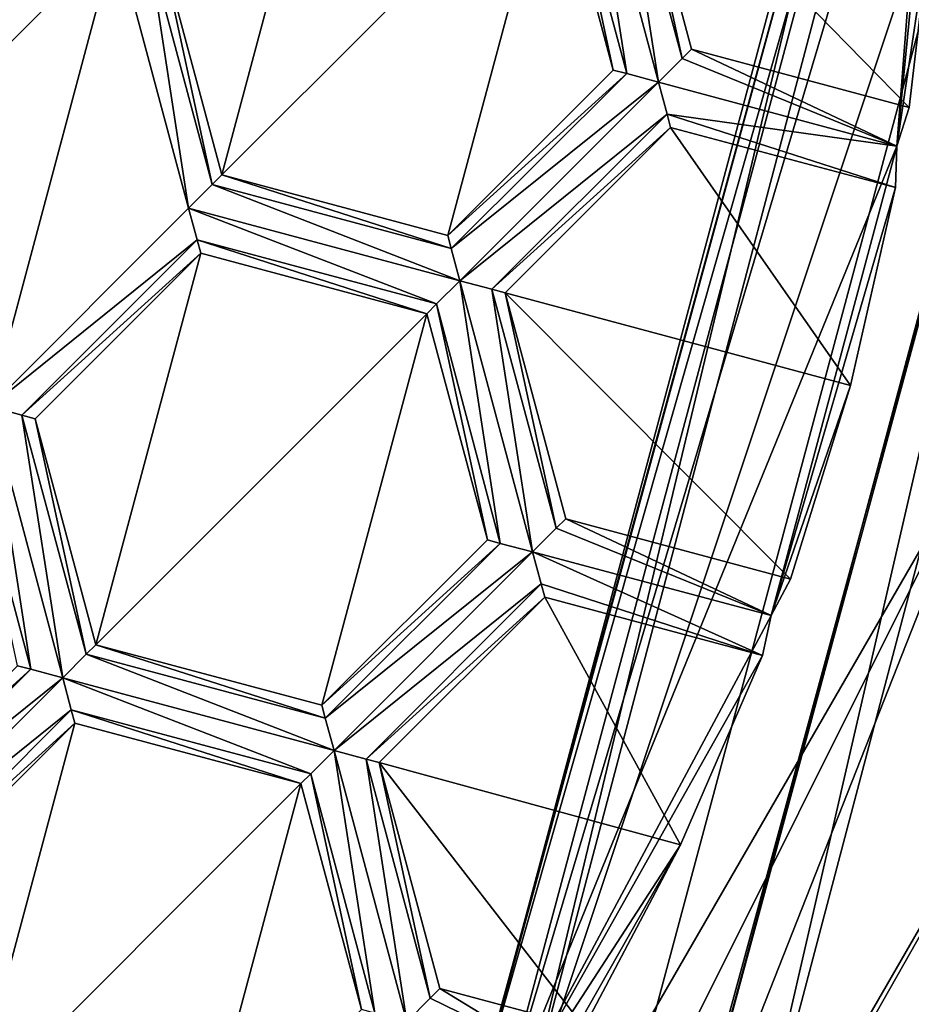
# Model space of a CAD drawing. Units: millimetres. Extents: x -24 to 24, y -221 to 10.
# Drawn here: x 5 to 8, y -174 to -171 of the extents above; entities that cross this region are included whole.
import ezdxf

# ---------------------------------------------------------------- set-up
doc = ezdxf.new("R2010")
doc.units = ezdxf.units.MM
doc.header["$LTSCALE"] = 21.359881
for name, color, linetype in [('1018', 7, 'CONTINUOUS'), ('1092', 7, 'CONTINUOUS'), ('1094', 7, 'CONTINUOUS'), ('1108', 7, 'CONTINUOUS'), ('1113', 7, 'CONTINUOUS'), ('1119', 7, 'CONTINUOUS'), ('1131', 7, 'CONTINUOUS'), ('1134', 7, 'CONTINUOUS'), ('1185', 7, 'CONTINUOUS'), ('1186', 7, 'CONTINUOUS'), ('1224', 7, 'CONTINUOUS'), ('123', 7, 'CONTINUOUS'), ('1278', 7, 'CONTINUOUS'), ('1298', 7, 'CONTINUOUS'), ('1302', 7, 'CONTINUOUS'), ('1338', 7, 'CONTINUOUS'), ('1355', 7, 'CONTINUOUS'), ('14', 7, 'CONTINUOUS'), ('140', 7, 'CONTINUOUS'), ('180', 7, 'CONTINUOUS'), ('186', 7, 'CONTINUOUS'), ('230', 7, 'CONTINUOUS'), ('235', 7, 'CONTINUOUS'), ('248', 7, 'CONTINUOUS'), ('275', 7, 'CONTINUOUS'), ('339', 7, 'CONTINUOUS'), ('346', 7, 'CONTINUOUS'), ('356', 7, 'CONTINUOUS'), ('380', 7, 'CONTINUOUS'), ('395', 7, 'CONTINUOUS'), ('402', 7, 'CONTINUOUS'), ('406', 7, 'CONTINUOUS'), ('412', 7, 'CONTINUOUS'), ('530', 7, 'CONTINUOUS'), ('535', 7, 'CONTINUOUS'), ('536', 7, 'CONTINUOUS'), ('539', 7, 'CONTINUOUS'), ('569', 7, 'CONTINUOUS'), ('58', 7, 'CONTINUOUS'), ('621', 7, 'CONTINUOUS'), ('624', 7, 'CONTINUOUS'), ('628', 7, 'CONTINUOUS'), ('704', 7, 'CONTINUOUS'), ('722', 7, 'CONTINUOUS'), ('725', 7, 'CONTINUOUS'), ('726', 7, 'CONTINUOUS'), ('731', 7, 'CONTINUOUS'), ('745', 7, 'CONTINUOUS'), ('761', 7, 'CONTINUOUS'), ('775', 7, 'CONTINUOUS'), ('776', 7, 'CONTINUOUS'), ('784', 7, 'CONTINUOUS'), ('785', 7, 'CONTINUOUS'), ('820', 7, 'CONTINUOUS'), ('832', 7, 'CONTINUOUS'), ('898', 7, 'CONTINUOUS'), ('900', 7, 'CONTINUOUS'), ('973', 7, 'CONTINUOUS'), ('987', 7, 'CONTINUOUS'), ('994', 7, 'CONTINUOUS')]:
    doc.layers.add(name, color=color, linetype=linetype)

msp = doc.modelspace()

# ---------------------------------------------------------------- linework, layer by layer
at = {"layer": '1018', "color": 254, "linetype": 'Continuous', "true_color": 0xe6e8e8}
for points in [[(7.8964, -172.2158, -27.525), (8.0351, -171.6059, -27.525), (7.8964, -172.2158, -29.066), (7.8964, -172.2158, -27.525)], [(8.0351, -171.6059, -27.525), (8.0351, -171.6059, -29.075), (7.8964, -172.2158, -29.066), (8.0351, -171.6059, -27.525)], [(7.7116, -172.8134, -29.075), (7.7116, -172.8134, -27.525), (7.8964, -172.2158, -27.525), (7.7116, -172.8134, -29.075)], [(7.7116, -172.8134, -29.075), (7.8964, -172.2158, -27.525), (7.8964, -172.2158, -29.066), (7.7116, -172.8134, -29.075)]]:
    msp.add_3dface(points, dxfattribs=at)
at = {"layer": '1092', "color": 254, "linetype": 'Continuous', "true_color": 0xe6e8e8}
for points in [[(6.7769, -172.6923, -29.075), (6.2665, -173.2026, -29.075), (6.2665, -173.2026, -27.525), (6.7769, -172.6923, -29.075)], [(6.7769, -172.6923, -29.075), (6.2665, -173.2026, -27.525), (6.7769, -172.6923, -27.525), (6.7769, -172.6923, -29.075)]]:
    msp.add_3dface(points, dxfattribs=at)
at = {"layer": '1094', "color": 254, "linetype": 'Continuous', "true_color": 0xe6e8e8}
for points in [[(6.5901, -171.9952, -29.075), (6.7769, -172.6923, -29.075), (6.7769, -172.6923, -27.525), (6.5901, -171.9952, -29.075)], [(6.5901, -171.9952, -27.525), (6.5901, -171.9952, -29.075), (6.7769, -172.6923, -27.525), (6.5901, -171.9952, -27.525)]]:
    msp.add_3dface(points, dxfattribs=at)
at = {"layer": '1108', "color": 254, "linetype": 'Continuous', "true_color": 0xe6e8e8}
for points in [[(7.0183, -172.6276, -27.525), (7.0183, -172.6276, -29.075), (6.8315, -171.9305, -27.525), (7.0183, -172.6276, -27.525)], [(6.8315, -171.9305, -27.525), (7.0183, -172.6276, -29.075), (6.8315, -171.9305, -29.075), (6.8315, -171.9305, -27.525)]]:
    msp.add_3dface(points, dxfattribs=at)
at = {"layer": '1113', "color": 254, "linetype": 'Continuous', "true_color": 0xe6e8e8}
for points in [[(8.0351, -171.6059, -27.525), (7.3419, -171.4202, -27.525), (7.3419, -171.4202, -29.075), (8.0351, -171.6059, -27.525)], [(8.0351, -171.6059, -27.525), (7.3419, -171.4202, -29.075), (8.0351, -171.6059, -29.075), (8.0351, -171.6059, -27.525)]]:
    msp.add_3dface(points, dxfattribs=at)
at = {"layer": '1119', "color": 254, "linetype": 'Continuous', "true_color": 0xe6e8e8}
for points in [[(8.738, -169.6421, -29.18), (8.74, -169.6832, -29.8), (7.3384, -174.8656, -29.18), (8.738, -169.6421, -29.18)], [(8.74, -169.6832, -29.8), (7.3222, -174.8903, -29.8), (7.3384, -174.8656, -29.18), (8.74, -169.6832, -29.8)]]:
    msp.add_3dface(points, dxfattribs=at)
at = {"layer": '1131', "color": 254, "linetype": 'Continuous', "true_color": 0xe6e8e8}
for points in [[(5.5694, -173.0158, -27.525), (5.3827, -172.3187, -27.525), (5.893, -171.8084, -27.525), (5.5694, -173.0158, -27.525)], [(5.5694, -173.0158, -27.525), (5.893, -171.8084, -27.525), (6.5901, -171.9952, -27.525), (5.5694, -173.0158, -27.525)], [(6.2665, -173.2026, -27.525), (5.5694, -173.0158, -27.525), (6.5901, -171.9952, -27.525), (6.2665, -173.2026, -27.525)], [(6.2665, -173.2026, -27.525), (6.5901, -171.9952, -27.525), (6.7769, -172.6923, -27.525), (6.2665, -173.2026, -27.525)]]:
    msp.add_3dface(points, dxfattribs=at)
at = {"layer": '1134', "color": 254, "linetype": 'Continuous', "true_color": 0xe6e8e8}
for points in [[(5.9577, -171.5669, -29.075), (6.6653, -171.7937, -29.1624), (5.9283, -171.596, -29.1624), (5.9577, -171.5669, -29.075)], [(5.9577, -171.5669, -29.075), (6.6548, -171.7537, -29.075), (6.6653, -171.7937, -29.1624), (5.9577, -171.5669, -29.075)], [(6.6921, -171.8932, -29.2), (5.8556, -171.669, -29.2), (5.9283, -171.596, -29.1624), (6.6921, -171.8932, -29.2)], [(6.6653, -171.7937, -29.1624), (6.6921, -171.8932, -29.2), (5.9283, -171.596, -29.1624), (6.6653, -171.7937, -29.1624)], [(6.6921, -171.8932, -29.2), (6.6202, -171.9649, -29.1637), (5.8556, -171.669, -29.2), (6.6921, -171.8932, -29.2)], [(6.6202, -171.9649, -29.1637), (5.8818, -171.7672, -29.1637), (5.8556, -171.669, -29.2), (6.6202, -171.9649, -29.1637)], [(6.5901, -171.9952, -29.075), (5.893, -171.8084, -29.075), (5.8818, -171.7672, -29.1637), (6.5901, -171.9952, -29.075)], [(6.6202, -171.9649, -29.1637), (6.5901, -171.9952, -29.075), (5.8818, -171.7672, -29.1637), (6.6202, -171.9649, -29.1637)]]:
    msp.add_3dface(points, dxfattribs=at)
at = {"layer": '1185', "color": 254, "linetype": 'Continuous', "true_color": 0xe6e8e8}
for points in [[(8.014, -169.68, -29.4598), (6.7303, -174.4707, -29.4598), (8.0969, -169.6757, -29.316), (8.014, -169.68, -29.4598)], [(6.7303, -174.4707, -29.4598), (6.8, -174.5159, -29.316), (8.0969, -169.6757, -29.316), (6.7303, -174.4707, -29.4598)]]:
    msp.add_3dface(points, dxfattribs=at)
at = {"layer": '1186', "color": 254, "linetype": 'Continuous', "true_color": 0xe6e8e8}
for points in [[(5.5694, -173.0158, -29.075), (5.3827, -172.3187, -29.075), (5.3827, -172.3187, -27.525), (5.5694, -173.0158, -29.075)], [(5.5694, -173.0158, -27.525), (5.5694, -173.0158, -29.075), (5.3827, -172.3187, -27.525), (5.5694, -173.0158, -27.525)]]:
    msp.add_3dface(points, dxfattribs=at)
at = {"layer": '1224', "color": 254, "linetype": 'Continuous', "true_color": 0xe6e8e8}
for points in [[(5.5047, -173.2573, -27.525), (5.1812, -174.4647, -27.525), (4.9944, -173.7676, -27.525), (5.5047, -173.2573, -27.525)], [(5.5047, -173.2573, -27.525), (6.2018, -173.4441, -27.525), (5.1812, -174.4647, -27.525), (5.5047, -173.2573, -27.525)], [(6.2018, -173.4441, -27.525), (5.8783, -174.6515, -27.525), (5.1812, -174.4647, -27.525), (6.2018, -173.4441, -27.525)], [(6.3886, -174.1412, -27.525), (5.8783, -174.6515, -27.525), (6.2018, -173.4441, -27.525), (6.3886, -174.1412, -27.525)]]:
    msp.add_3dface(points, dxfattribs=at)
at = {"layer": '123', "color": 254, "linetype": 'Continuous', "true_color": 0xe6e8e8}
for points in [[(5.5694, -173.0158, -29.075), (6.277, -173.2425, -29.1624), (5.5401, -173.0449, -29.1624), (5.5694, -173.0158, -29.075)], [(6.2665, -173.2026, -29.075), (6.277, -173.2425, -29.1624), (5.5694, -173.0158, -29.075), (6.2665, -173.2026, -29.075)], [(5.5401, -173.0449, -29.1624), (6.3039, -173.342, -29.2), (5.4674, -173.1179, -29.2), (5.5401, -173.0449, -29.1624)], [(6.277, -173.2425, -29.1624), (6.3039, -173.342, -29.2), (5.5401, -173.0449, -29.1624), (6.277, -173.2425, -29.1624)], [(5.4674, -173.1179, -29.2), (6.3039, -173.342, -29.2), (6.2319, -173.4138, -29.1637), (5.4674, -173.1179, -29.2)], [(5.4936, -173.2161, -29.1637), (5.4674, -173.1179, -29.2), (6.2319, -173.4138, -29.1637), (5.4936, -173.2161, -29.1637)], [(5.5047, -173.2573, -29.075), (5.4936, -173.2161, -29.1637), (6.2018, -173.4441, -29.075), (5.5047, -173.2573, -29.075)], [(6.2018, -173.4441, -29.075), (5.4936, -173.2161, -29.1637), (6.2319, -173.4138, -29.1637), (6.2018, -173.4441, -29.075)]]:
    msp.add_3dface(points, dxfattribs=at)
at = {"layer": '1278', "color": 254, "linetype": 'Continuous', "true_color": 0xe6e8e8}
for points in [[(7.1371, -174.7349, -29.18), (8.4983, -169.6546, -29.18), (8.3359, -172.3336, -29.06), (7.1371, -174.7349, -29.18)], [(8.738, -169.6421, -29.18), (7.3384, -174.8656, -29.18), (8.3359, -172.3336, -29.06), (8.738, -169.6421, -29.18)], [(8.3359, -172.3336, -29.06), (7.3384, -174.8656, -29.18), (6.1023, -176.2023, -29.06), (8.3359, -172.3336, -29.06)], [(7.1371, -174.7349, -29.18), (8.3359, -172.3336, -29.06), (6.1023, -176.2023, -29.06), (7.1371, -174.7349, -29.18)]]:
    msp.add_3dface(points, dxfattribs=at)
at = {"layer": '1298', "color": 254, "linetype": 'Continuous', "true_color": 0xe6e8e8}
for points in [[(8.0775, -171.3585, -29.075), (7.4066, -171.1787, -29.075), (7.4066, -171.1787, -27.525), (8.0775, -171.3585, -29.075)], [(8.0775, -171.3585, -29.075), (7.4066, -171.1787, -27.525), (8.0775, -171.3585, -27.525), (8.0775, -171.3585, -29.075)]]:
    msp.add_3dface(points, dxfattribs=at)
at = {"layer": '1302', "color": 254, "linetype": 'Continuous', "true_color": 0xe6e8e8}
for points in [[(7.7116, -172.8134, -29.075), (7.0183, -172.6276, -29.075), (7.0183, -172.6276, -27.525), (7.7116, -172.8134, -29.075)], [(7.7116, -172.8134, -29.075), (7.0183, -172.6276, -27.525), (7.7116, -172.8134, -27.525), (7.7116, -172.8134, -29.075)]]:
    msp.add_3dface(points, dxfattribs=at)
at = {"layer": '1338', "color": 254, "linetype": 'Continuous', "true_color": 0xe6e8e8}
for points in [[(7.075, -174.1957, -29.075), (6.6301, -174.0765, -29.075), (6.6301, -174.0765, -27.525), (7.075, -174.1957, -29.075)], [(7.075, -174.1957, -29.075), (6.6301, -174.0765, -27.525), (7.075, -174.1957, -27.525), (7.075, -174.1957, -29.075)]]:
    msp.add_3dface(points, dxfattribs=at)
at = {"layer": '1355', "color": 254, "linetype": 'Continuous', "true_color": 0xe6e8e8}
for points in [[(6.6301, -174.0765, -29.075), (6.4433, -173.3794, -29.075), (6.4433, -173.3794, -27.525), (6.6301, -174.0765, -29.075)], [(6.6301, -174.0765, -29.075), (6.4433, -173.3794, -27.525), (6.6301, -174.0765, -27.525), (6.6301, -174.0765, -29.075)]]:
    msp.add_3dface(points, dxfattribs=at)
at = {"layer": '14', "color": 254, "linetype": 'Continuous', "true_color": 0xe6e6e6}
for points in [[(0, -193.8, 24.5), (10.6302, -193.8, 22.0737), (0, -0.1, 24.5), (0, -193.8, 24.5)], [(0, -0.1, 24.5), (10.6302, -193.8, 22.0737), (10.6302, -0.1, 22.0737), (0, -0.1, 24.5)]]:
    msp.add_3dface(points, dxfattribs=at)
at = {"layer": '140', "color": 254, "linetype": 'Continuous', "true_color": 0xe6e8e8}
for points in [[(7.0084, -170.5161, -29.1637), (7.0804, -170.4443, -29.2), (7.2063, -171.2543, -29.1637), (7.0084, -170.5161, -29.1637)], [(7.1785, -170.4707, -29.1637), (7.3045, -171.2808, -29.2), (7.0804, -170.4443, -29.2), (7.1785, -170.4707, -29.1637)], [(7.0804, -170.4443, -29.2), (7.3045, -171.2808, -29.2), (7.2063, -171.2543, -29.1637), (7.0804, -170.4443, -29.2)], [(7.3772, -171.2078, -29.1624), (7.3045, -171.2808, -29.2), (7.1785, -170.4707, -29.1637), (7.3772, -171.2078, -29.1624)], [(7.2198, -170.4816, -29.075), (7.3772, -171.2078, -29.1624), (7.1785, -170.4707, -29.1637), (7.2198, -170.4816, -29.075)], [(7.4066, -171.1787, -29.075), (7.3772, -171.2078, -29.1624), (7.2198, -170.4816, -29.075), (7.4066, -171.1787, -29.075)], [(6.9783, -170.5463, -29.075), (7.0084, -170.5161, -29.1637), (7.1651, -171.2434, -29.075), (6.9783, -170.5463, -29.075)], [(7.1651, -171.2434, -29.075), (7.0084, -170.5161, -29.1637), (7.2063, -171.2543, -29.1637), (7.1651, -171.2434, -29.075)]]:
    msp.add_3dface(points, dxfattribs=at)
at = {"layer": '180', "color": 254, "linetype": 'Continuous', "true_color": 0xe6e8e8}
for points in [[(8.1622, -169.6446, -29.65), (6.8769, -174.5201, -29.65), (8.0174, -169.7534, -29.65), (8.1622, -169.6446, -29.65)], [(8.0174, -169.7534, -29.65), (6.8769, -174.5201, -29.65), (6.7235, -174.4811, -29.65), (8.0174, -169.7534, -29.65)]]:
    msp.add_3dface(points, dxfattribs=at)
at = {"layer": '186', "color": 254, "linetype": 'Continuous', "true_color": 0xe6e8e8}
for points in [[(7.0183, -172.6276, -29.075), (7.6515, -172.9261, -29.2), (6.989, -172.6566, -29.1624), (7.0183, -172.6276, -29.075)], [(7.7116, -172.8134, -29.075), (7.6515, -172.9261, -29.2), (7.0183, -172.6276, -29.075), (7.7116, -172.8134, -29.075)], [(6.989, -172.6566, -29.1624), (7.6515, -172.9261, -29.2), (6.9163, -172.7297, -29.2), (6.989, -172.6566, -29.1624)], [(7.6515, -172.9261, -29.2), (7.6246, -173.0489, -29.075), (6.9163, -172.7297, -29.2), (7.6515, -172.9261, -29.2)], [(6.9163, -172.7297, -29.2), (7.6246, -173.0489, -29.075), (6.9425, -172.8279, -29.1637), (6.9163, -172.7297, -29.2)], [(7.6246, -173.0489, -29.075), (6.9536, -172.8691, -29.075), (6.9425, -172.8279, -29.1637), (7.6246, -173.0489, -29.075)]]:
    msp.add_3dface(points, dxfattribs=at)
at = {"layer": '230', "color": 254, "linetype": 'Continuous', "true_color": 0xe6e8e8}
for points in [[(8.936, -169.6014, -29.8), (8.9182, -172.4896, -29.6828), (7.5289, -174.9391, -29.8), (8.936, -169.6014, -29.8)], [(9.3372, -169.6107, -29.4), (7.8416, -175.1924, -29.4), (8.9182, -172.4896, -29.6828), (9.3372, -169.6107, -29.4)], [(8.9182, -172.4896, -29.6828), (7.8416, -175.1924, -29.4), (6.5286, -176.6286, -29.6828), (8.9182, -172.4896, -29.6828)], [(8.9182, -172.4896, -29.6828), (6.5286, -176.6286, -29.6828), (7.5289, -174.9391, -29.8), (8.9182, -172.4896, -29.6828)]]:
    msp.add_3dface(points, dxfattribs=at)
at = {"layer": '235', "color": 254, "linetype": 'Continuous', "true_color": 0xe6e8e8}
for points in [[(7.3419, -171.4202, -27.525), (7.8964, -172.2158, -27.525), (6.8315, -171.9305, -27.525), (7.3419, -171.4202, -27.525)], [(8.0351, -171.6059, -27.525), (7.8964, -172.2158, -27.525), (7.3419, -171.4202, -27.525), (8.0351, -171.6059, -27.525)], [(7.7116, -172.8134, -27.525), (7.0183, -172.6276, -27.525), (6.8315, -171.9305, -27.525), (7.7116, -172.8134, -27.525)], [(7.8964, -172.2158, -27.525), (7.7116, -172.8134, -27.525), (6.8315, -171.9305, -27.525), (7.8964, -172.2158, -27.525)]]:
    msp.add_3dface(points, dxfattribs=at)
at = {"layer": '248', "color": 254, "linetype": 'Continuous', "true_color": 0xe6e8e8}
for points in [[(5.2432, -172.2814, -29.2), (5.3692, -173.0915, -29.1637), (5.1713, -172.3532, -29.1637), (5.2432, -172.2814, -29.2)], [(5.4674, -173.1179, -29.2), (5.3692, -173.0915, -29.1637), (5.2432, -172.2814, -29.2), (5.4674, -173.1179, -29.2)], [(5.3414, -172.3078, -29.1637), (5.4674, -173.1179, -29.2), (5.2432, -172.2814, -29.2), (5.3414, -172.3078, -29.1637)], [(5.5401, -173.0449, -29.1624), (5.4674, -173.1179, -29.2), (5.3414, -172.3078, -29.1637), (5.5401, -173.0449, -29.1624)], [(5.3827, -172.3187, -29.075), (5.5401, -173.0449, -29.1624), (5.3414, -172.3078, -29.1637), (5.3827, -172.3187, -29.075)], [(5.5694, -173.0158, -29.075), (5.5401, -173.0449, -29.1624), (5.3827, -172.3187, -29.075), (5.5694, -173.0158, -29.075)], [(5.3692, -173.0915, -29.1637), (5.328, -173.0805, -29.075), (5.1713, -172.3532, -29.1637), (5.3692, -173.0915, -29.1637)]]:
    msp.add_3dface(points, dxfattribs=at)
at = {"layer": '275', "color": 254, "linetype": 'Continuous', "true_color": 0xe6e8e8}
for points in [[(6.8167, -172.7032, -29.1624), (6.2665, -173.2026, -29.075), (6.7769, -172.6923, -29.075), (6.8167, -172.7032, -29.1624)], [(6.277, -173.2425, -29.1624), (6.2665, -173.2026, -29.075), (6.8167, -172.7032, -29.1624), (6.277, -173.2425, -29.1624)], [(6.9163, -172.7297, -29.2), (6.277, -173.2425, -29.1624), (6.8167, -172.7032, -29.1624), (6.9163, -172.7297, -29.2)], [(6.3039, -173.342, -29.2), (6.277, -173.2425, -29.1624), (6.9163, -172.7297, -29.2), (6.3039, -173.342, -29.2)], [(6.3039, -173.342, -29.2), (6.9163, -172.7297, -29.2), (6.9425, -172.8279, -29.1637), (6.3039, -173.342, -29.2)], [(6.3039, -173.342, -29.2), (6.9425, -172.8279, -29.1637), (6.4035, -173.3685, -29.1624), (6.3039, -173.342, -29.2)], [(6.9425, -172.8279, -29.1637), (6.9536, -172.8691, -29.075), (6.4035, -173.3685, -29.1624), (6.9425, -172.8279, -29.1637)], [(6.4035, -173.3685, -29.1624), (6.9536, -172.8691, -29.075), (6.4433, -173.3794, -29.075), (6.4035, -173.3685, -29.1624)]]:
    msp.add_3dface(points, dxfattribs=at)
at = {"layer": '339', "color": 254, "linetype": 'Continuous', "true_color": 0xe6e8e8}
for points in [[(6.2665, -173.2026, -29.075), (5.5694, -173.0158, -29.075), (5.5694, -173.0158, -27.525), (6.2665, -173.2026, -29.075)], [(6.2665, -173.2026, -27.525), (6.2665, -173.2026, -29.075), (5.5694, -173.0158, -27.525), (6.2665, -173.2026, -27.525)]]:
    msp.add_3dface(points, dxfattribs=at)
at = {"layer": '346', "color": 254, "linetype": 'Continuous', "true_color": 0xe6e8e8}
for points in [[(6.2018, -173.4441, -29.075), (6.3886, -174.1412, -29.075), (6.3886, -174.1412, -27.525), (6.2018, -173.4441, -29.075)], [(6.2018, -173.4441, -29.075), (6.3886, -174.1412, -27.525), (6.2018, -173.4441, -27.525), (6.2018, -173.4441, -29.075)]]:
    msp.add_3dface(points, dxfattribs=at)
at = {"layer": '356', "color": 254, "linetype": 'Continuous', "true_color": 0xe6e8e8}
for points in [[(5.3827, -172.3187, -27.525), (5.3827, -172.3187, -29.075), (5.893, -171.8084, -27.525), (5.3827, -172.3187, -27.525)], [(5.893, -171.8084, -27.525), (5.3827, -172.3187, -29.075), (5.893, -171.8084, -29.075), (5.893, -171.8084, -27.525)]]:
    msp.add_3dface(points, dxfattribs=at)
at = {"layer": '380', "color": 254, "linetype": 'Continuous', "true_color": 0xe6e8e8}
for points in [[(6.2319, -173.4138, -29.1637), (6.3039, -173.342, -29.2), (6.4299, -174.1521, -29.1637), (6.2319, -173.4138, -29.1637)], [(6.3039, -173.342, -29.2), (6.528, -174.1786, -29.2), (6.4299, -174.1521, -29.1637), (6.3039, -173.342, -29.2)], [(6.528, -174.1786, -29.2), (6.3039, -173.342, -29.2), (6.4035, -173.3685, -29.1624), (6.528, -174.1786, -29.2)], [(6.528, -174.1786, -29.2), (6.4035, -173.3685, -29.1624), (6.6008, -174.1055, -29.1624), (6.528, -174.1786, -29.2)], [(6.4035, -173.3685, -29.1624), (6.4433, -173.3794, -29.075), (6.6008, -174.1055, -29.1624), (6.4035, -173.3685, -29.1624)], [(6.6008, -174.1055, -29.1624), (6.4433, -173.3794, -29.075), (6.6301, -174.0765, -29.075), (6.6008, -174.1055, -29.1624)], [(6.2018, -173.4441, -29.075), (6.2319, -173.4138, -29.1637), (6.3886, -174.1412, -29.075), (6.2018, -173.4441, -29.075)], [(6.3886, -174.1412, -29.075), (6.2319, -173.4138, -29.1637), (6.4299, -174.1521, -29.1637), (6.3886, -174.1412, -29.075)]]:
    msp.add_3dface(points, dxfattribs=at)
at = {"layer": '395', "color": 254, "linetype": 'Continuous', "true_color": 0xe6e8e8}
for points in [[(5.893, -171.8084, -27.525), (5.893, -171.8084, -29.075), (6.5901, -171.9952, -27.525), (5.893, -171.8084, -27.525)], [(6.5901, -171.9952, -27.525), (5.893, -171.8084, -29.075), (6.5901, -171.9952, -29.075), (6.5901, -171.9952, -27.525)]]:
    msp.add_3dface(points, dxfattribs=at)
at = {"layer": '402', "color": 254, "linetype": 'Continuous', "true_color": 0xe6e8e8}
for points in [[(6.4433, -173.3794, -29.075), (6.9536, -172.8691, -29.075), (6.9536, -172.8691, -27.525), (6.4433, -173.3794, -29.075)], [(6.4433, -173.3794, -27.525), (6.4433, -173.3794, -29.075), (6.9536, -172.8691, -27.525), (6.4433, -173.3794, -27.525)]]:
    msp.add_3dface(points, dxfattribs=at)
at = {"layer": '406', "color": 254, "linetype": 'Continuous', "true_color": 0xe6e8e8}
for points in [[(6.6008, -174.1055, -29.1624), (6.6301, -174.0765, -29.075), (6.9937, -174.2985, -29.1999), (6.6008, -174.1055, -29.1624)], [(6.6301, -174.0765, -29.075), (7.075, -174.1957, -29.075), (6.9937, -174.2985, -29.1999), (6.6301, -174.0765, -29.075)], [(6.528, -174.1786, -29.2), (6.6008, -174.1055, -29.1624), (6.9937, -174.2985, -29.1999), (6.528, -174.1786, -29.2)]]:
    msp.add_3dface(points, dxfattribs=at)
at = {"layer": '412', "color": 254, "linetype": 'Continuous', "true_color": 0xe6e8e8}
for points in [[(6.9783, -170.5463, -29.075), (7.1651, -171.2434, -29.075), (7.1651, -171.2434, -27.525), (6.9783, -170.5463, -29.075)], [(6.9783, -170.5463, -27.525), (6.9783, -170.5463, -29.075), (7.1651, -171.2434, -27.525), (6.9783, -170.5463, -27.525)]]:
    msp.add_3dface(points, dxfattribs=at)
at = {"layer": '530', "color": 254, "linetype": 'Continuous', "true_color": 0xe6e8e8}
for points in [[(5.5047, -173.2573, -29.075), (6.2018, -173.4441, -29.075), (6.2018, -173.4441, -27.525), (5.5047, -173.2573, -29.075)], [(5.5047, -173.2573, -29.075), (6.2018, -173.4441, -27.525), (5.5047, -173.2573, -27.525), (5.5047, -173.2573, -29.075)]]:
    msp.add_3dface(points, dxfattribs=at)
at = {"layer": '535', "color": 254, "linetype": 'Continuous', "true_color": 0xe6e8e8}
for points in [[(6.6921, -171.8932, -29.2), (6.8167, -172.7032, -29.1624), (6.6202, -171.9649, -29.1637), (6.6921, -171.8932, -29.2)], [(6.9163, -172.7297, -29.2), (6.8167, -172.7032, -29.1624), (6.6921, -171.8932, -29.2), (6.9163, -172.7297, -29.2)], [(6.7903, -171.9196, -29.1637), (6.9163, -172.7297, -29.2), (6.6921, -171.8932, -29.2), (6.7903, -171.9196, -29.1637)], [(6.989, -172.6566, -29.1624), (6.9163, -172.7297, -29.2), (6.7903, -171.9196, -29.1637), (6.989, -172.6566, -29.1624)], [(6.8315, -171.9305, -29.075), (6.989, -172.6566, -29.1624), (6.7903, -171.9196, -29.1637), (6.8315, -171.9305, -29.075)], [(7.0183, -172.6276, -29.075), (6.989, -172.6566, -29.1624), (6.8315, -171.9305, -29.075), (7.0183, -172.6276, -29.075)], [(6.7769, -172.6923, -29.075), (6.5901, -171.9952, -29.075), (6.6202, -171.9649, -29.1637), (6.7769, -172.6923, -29.075)], [(6.8167, -172.7032, -29.1624), (6.7769, -172.6923, -29.075), (6.6202, -171.9649, -29.1637), (6.8167, -172.7032, -29.1624)]]:
    msp.add_3dface(points, dxfattribs=at)
at = {"layer": '536', "color": 254, "linetype": 'Continuous', "true_color": 0xe6e8e8}
for points in [[(8.936, -169.6014, -29.8), (7.5289, -174.9391, -29.8), (8.74, -169.6832, -29.8), (8.936, -169.6014, -29.8)], [(8.74, -169.6832, -29.8), (7.5289, -174.9391, -29.8), (7.3222, -174.8903, -29.8), (8.74, -169.6832, -29.8)]]:
    msp.add_3dface(points, dxfattribs=at)
at = {"layer": '539', "color": 254, "linetype": 'Continuous', "true_color": 0xe6e8e8}
for points in [[(6.8769, -174.5201, -29.65), (8.1622, -169.6446, -29.65), (8.4983, -169.6546, -29.18), (6.8769, -174.5201, -29.65)], [(7.1371, -174.7349, -29.18), (6.8769, -174.5201, -29.65), (8.4983, -169.6546, -29.18), (7.1371, -174.7349, -29.18)]]:
    msp.add_3dface(points, dxfattribs=at)
at = {"layer": '569', "color": 254, "linetype": 'Continuous', "true_color": 0xe6e8e8}
for points in [[(4.8177, -173.5908, -29.075), (5.328, -173.0805, -29.075), (5.3692, -173.0915, -29.1637), (4.8177, -173.5908, -29.075)], [(4.8177, -173.5908, -29.075), (5.3692, -173.0915, -29.1637), (4.8281, -173.6308, -29.1624), (4.8177, -173.5908, -29.075)], [(5.3692, -173.0915, -29.1637), (5.4674, -173.1179, -29.2), (4.8281, -173.6308, -29.1624), (5.3692, -173.0915, -29.1637)], [(5.4674, -173.1179, -29.2), (4.855, -173.7303, -29.2), (4.8281, -173.6308, -29.1624), (5.4674, -173.1179, -29.2)], [(5.4674, -173.1179, -29.2), (5.4936, -173.2161, -29.1637), (4.855, -173.7303, -29.2), (5.4674, -173.1179, -29.2)], [(4.855, -173.7303, -29.2), (5.4936, -173.2161, -29.1637), (4.9546, -173.7567, -29.1624), (4.855, -173.7303, -29.2)], [(5.4936, -173.2161, -29.1637), (5.5047, -173.2573, -29.075), (4.9546, -173.7567, -29.1624), (5.4936, -173.2161, -29.1637)], [(4.9546, -173.7567, -29.1624), (5.5047, -173.2573, -29.075), (4.9944, -173.7676, -29.075), (4.9546, -173.7567, -29.1624)]]:
    msp.add_3dface(points, dxfattribs=at)
at = {"layer": '58', "linetype": 'Continuous'}
msp.add_3dface([(9.0667, -173.803, -22.7606), (8.7044, -175.0206, -22.9016), (7.7126, -175.8557, -23.2544), (9.0667, -173.803, -22.7606)], dxfattribs=at)
at = {"layer": '621', "color": 254, "linetype": 'Continuous', "true_color": 0xe6e8e8}
for points in [[(8.6268, -173.7056, -24.05), (7.7126, -175.8557, -23.2544), (7.4179, -175.7919, -24.05), (8.6268, -173.7056, -24.05)], [(7.7126, -175.8557, -23.2544), (8.6268, -173.7056, -24.05), (8.7823, -173.7473, -23.5862), (7.7126, -175.8557, -23.2544)], [(8.9378, -173.789, -23.1224), (7.7126, -175.8557, -23.2544), (8.7823, -173.7473, -23.5862), (8.9378, -173.789, -23.1224)], [(7.7126, -175.8557, -23.2544), (8.9378, -173.789, -23.1224), (8.9856, -173.7977, -22.9845), (7.7126, -175.8557, -23.2544)], [(9.0353, -173.7985, -22.85), (7.7126, -175.8557, -23.2544), (8.9856, -173.7977, -22.9845), (9.0353, -173.7985, -22.85)], [(7.7126, -175.8557, -23.2544), (9.0353, -173.7985, -22.85), (9.0667, -173.803, -22.7606), (7.7126, -175.8557, -23.2544)]]:
    msp.add_3dface(points, dxfattribs=at)
at = {"layer": '624', "color": 254, "linetype": 'Continuous', "true_color": 0xe6e8e8}
for points in [[(6.4433, -173.3794, -27.525), (6.9536, -172.8691, -27.525), (7.3721, -173.633, -27.525), (6.4433, -173.3794, -27.525)], [(7.3721, -173.633, -27.525), (6.9536, -172.8691, -27.525), (7.6246, -173.0489, -27.525), (7.3721, -173.633, -27.525)], [(6.6301, -174.0765, -27.525), (6.4433, -173.3794, -27.525), (7.075, -174.1957, -27.525), (6.6301, -174.0765, -27.525)], [(7.075, -174.1957, -27.525), (6.4433, -173.3794, -27.525), (7.3721, -173.633, -27.525), (7.075, -174.1957, -27.525)]]:
    msp.add_3dface(points, dxfattribs=at)
at = {"layer": '628', "color": 254, "linetype": 'Continuous', "true_color": 0xe6e8e8}
for points in [[(7.3772, -171.2078, -29.1624), (7.4066, -171.1787, -29.075), (8.0394, -171.4783, -29.2), (7.3772, -171.2078, -29.1624)], [(7.4066, -171.1787, -29.075), (8.0775, -171.3585, -29.075), (8.0394, -171.4783, -29.2), (7.4066, -171.1787, -29.075)], [(7.3045, -171.2808, -29.2), (7.3772, -171.2078, -29.1624), (8.0394, -171.4783, -29.2), (7.3045, -171.2808, -29.2)], [(7.3307, -171.379, -29.1637), (7.3045, -171.2808, -29.2), (8.0394, -171.4783, -29.2), (7.3307, -171.379, -29.1637)], [(7.3419, -171.4202, -29.075), (7.3307, -171.379, -29.1637), (8.0351, -171.6059, -29.075), (7.3419, -171.4202, -29.075)], [(8.0351, -171.6059, -29.075), (7.3307, -171.379, -29.1637), (8.0394, -171.4783, -29.2), (8.0351, -171.6059, -29.075)]]:
    msp.add_3dface(points, dxfattribs=at)
at = {"layer": '704', "color": 254, "linetype": 'Continuous', "true_color": 0xe6e8e8}
for points in [[(7.6246, -173.0489, -27.525), (7.6246, -173.0489, -29.075), (7.3721, -173.633, -29.066), (7.6246, -173.0489, -27.525)], [(7.3721, -173.633, -27.525), (7.6246, -173.0489, -27.525), (7.3721, -173.633, -29.066), (7.3721, -173.633, -27.525)], [(7.075, -174.1957, -29.075), (7.075, -174.1957, -27.525), (7.3721, -173.633, -27.525), (7.075, -174.1957, -29.075)], [(7.075, -174.1957, -29.075), (7.3721, -173.633, -27.525), (7.3721, -173.633, -29.066), (7.075, -174.1957, -29.075)]]:
    msp.add_3dface(points, dxfattribs=at)
at = {"layer": '722', "color": 254, "linetype": 'Continuous', "true_color": 0xe6e8e8}
for points in [[(7.4066, -171.1787, -29.075), (7.2198, -170.4816, -29.075), (7.2198, -170.4816, -27.525), (7.4066, -171.1787, -29.075)], [(7.4066, -171.1787, -27.525), (7.4066, -171.1787, -29.075), (7.2198, -170.4816, -27.525), (7.4066, -171.1787, -27.525)]]:
    msp.add_3dface(points, dxfattribs=at)
at = {"layer": '725', "color": 254, "linetype": 'Continuous', "true_color": 0xe6e8e8}
for points in [[(6.2812, -170.3595, -27.525), (5.9577, -171.5669, -27.525), (5.7709, -170.8698, -27.525), (6.2812, -170.3595, -27.525)], [(6.2812, -170.3595, -27.525), (6.9783, -170.5463, -27.525), (5.9577, -171.5669, -27.525), (6.2812, -170.3595, -27.525)], [(5.9577, -171.5669, -27.525), (6.9783, -170.5463, -27.525), (6.6548, -171.7537, -27.525), (5.9577, -171.5669, -27.525)], [(6.9783, -170.5463, -27.525), (7.1651, -171.2434, -27.525), (6.6548, -171.7537, -27.525), (6.9783, -170.5463, -27.525)]]:
    msp.add_3dface(points, dxfattribs=at)
at = {"layer": '726', "color": 254, "linetype": 'Continuous', "true_color": 0xe6e8e8}
for points in [[(5.8818, -171.7672, -29.1637), (5.2432, -172.2814, -29.2), (5.8556, -171.669, -29.2), (5.8818, -171.7672, -29.1637)], [(5.3414, -172.3078, -29.1637), (5.2432, -172.2814, -29.2), (5.8818, -171.7672, -29.1637), (5.3414, -172.3078, -29.1637)], [(5.893, -171.8084, -29.075), (5.3414, -172.3078, -29.1637), (5.8818, -171.7672, -29.1637), (5.893, -171.8084, -29.075)], [(5.3827, -172.3187, -29.075), (5.3414, -172.3078, -29.1637), (5.893, -171.8084, -29.075), (5.3827, -172.3187, -29.075)]]:
    msp.add_3dface(points, dxfattribs=at)
at = {"layer": '731', "color": 254, "linetype": 'Continuous', "true_color": 0xe6e8e8}
for points in [[(5.7709, -170.8698, -29.075), (5.7709, -170.8698, -27.525), (5.9577, -171.5669, -29.075), (5.7709, -170.8698, -29.075)], [(5.7709, -170.8698, -27.525), (5.9577, -171.5669, -27.525), (5.9577, -171.5669, -29.075), (5.7709, -170.8698, -27.525)]]:
    msp.add_3dface(points, dxfattribs=at)
at = {"layer": '745', "color": 254, "linetype": 'Continuous', "true_color": 0xe6e8e8}
for points in [[(8.151, -170.7264, -27.525), (8.0775, -171.3585, -29.075), (8.0775, -171.3585, -27.525), (8.151, -170.7264, -27.525)], [(8.0775, -171.3585, -29.075), (8.151, -170.7264, -27.525), (8.151, -170.7264, -29.066), (8.0775, -171.3585, -29.075)]]:
    msp.add_3dface(points, dxfattribs=at)
at = {"layer": '761', "color": 254, "linetype": 'Continuous', "true_color": 0xe6e8e8}
for points in [[(4.4067, -172.0572, -29.2), (4.795, -170.6083, -29.2), (5.6315, -170.8325, -29.2), (4.4067, -172.0572, -29.2)], [(5.2432, -172.2814, -29.2), (4.4067, -172.0572, -29.2), (5.6315, -170.8325, -29.2), (5.2432, -172.2814, -29.2)], [(5.2432, -172.2814, -29.2), (5.6315, -170.8325, -29.2), (5.8556, -171.669, -29.2), (5.2432, -172.2814, -29.2)]]:
    msp.add_3dface(points, dxfattribs=at)
at = {"layer": '775', "color": 254, "linetype": 'Continuous', "true_color": 0xe6e8e8}
for points in [[(7.1651, -171.2434, -29.075), (7.2063, -171.2543, -29.1637), (6.6548, -171.7537, -29.075), (7.1651, -171.2434, -29.075)], [(6.6548, -171.7537, -29.075), (7.2063, -171.2543, -29.1637), (6.6653, -171.7937, -29.1624), (6.6548, -171.7537, -29.075)], [(7.2063, -171.2543, -29.1637), (7.3045, -171.2808, -29.2), (6.6653, -171.7937, -29.1624), (7.2063, -171.2543, -29.1637)], [(7.3045, -171.2808, -29.2), (6.6921, -171.8932, -29.2), (6.6653, -171.7937, -29.1624), (7.3045, -171.2808, -29.2)], [(6.6921, -171.8932, -29.2), (7.3045, -171.2808, -29.2), (7.3307, -171.379, -29.1637), (6.6921, -171.8932, -29.2)], [(6.7903, -171.9196, -29.1637), (6.6921, -171.8932, -29.2), (7.3307, -171.379, -29.1637), (6.7903, -171.9196, -29.1637)], [(6.7903, -171.9196, -29.1637), (7.3307, -171.379, -29.1637), (7.3419, -171.4202, -29.075), (6.7903, -171.9196, -29.1637)], [(6.8315, -171.9305, -29.075), (6.7903, -171.9196, -29.1637), (7.3419, -171.4202, -29.075), (6.8315, -171.9305, -29.075)]]:
    msp.add_3dface(points, dxfattribs=at)
at = {"layer": '776', "color": 254, "linetype": 'Continuous', "true_color": 0xe6e8e8}
for points in [[(8.014, -169.68, -29.4598), (8.0174, -169.7534, -29.65), (6.7303, -174.4707, -29.4598), (8.014, -169.68, -29.4598)], [(8.0174, -169.7534, -29.65), (6.7235, -174.4811, -29.65), (6.7303, -174.4707, -29.4598), (8.0174, -169.7534, -29.65)]]:
    msp.add_3dface(points, dxfattribs=at)
at = {"layer": '784', "color": 254, "linetype": 'Continuous', "true_color": 0xe6e8e8}
for points in [[(5.6315, -170.8325, -29.2), (5.7311, -170.859, -29.1624), (5.8556, -171.669, -29.2), (5.6315, -170.8325, -29.2)], [(5.7311, -170.859, -29.1624), (5.7709, -170.8698, -29.075), (5.9283, -171.596, -29.1624), (5.7311, -170.859, -29.1624)], [(5.8556, -171.669, -29.2), (5.7311, -170.859, -29.1624), (5.9283, -171.596, -29.1624), (5.8556, -171.669, -29.2)], [(5.7709, -170.8698, -29.075), (5.9577, -171.5669, -29.075), (5.9283, -171.596, -29.1624), (5.7709, -170.8698, -29.075)]]:
    msp.add_3dface(points, dxfattribs=at)
at = {"layer": '785', "color": 254, "linetype": 'Continuous', "true_color": 0xe6e8e8}
for points in [[(7.3419, -171.4202, -27.525), (6.8315, -171.9305, -27.525), (6.8315, -171.9305, -29.075), (7.3419, -171.4202, -27.525)], [(7.3419, -171.4202, -27.525), (6.8315, -171.9305, -29.075), (7.3419, -171.4202, -29.075), (7.3419, -171.4202, -27.525)]]:
    msp.add_3dface(points, dxfattribs=at)
at = {"layer": '820', "color": 254, "linetype": 'Continuous', "true_color": 0xe6e8e8}
for points in [[(5.9577, -171.5669, -27.525), (6.6548, -171.7537, -27.525), (6.6548, -171.7537, -29.075), (5.9577, -171.5669, -27.525)], [(5.9577, -171.5669, -29.075), (5.9577, -171.5669, -27.525), (6.6548, -171.7537, -29.075), (5.9577, -171.5669, -29.075)]]:
    msp.add_3dface(points, dxfattribs=at)
at = {"layer": '832', "color": 254, "linetype": 'Continuous', "true_color": 0xe6e8e8}
for points in [[(6.9536, -172.8691, -29.075), (7.6246, -173.0489, -29.075), (7.6246, -173.0489, -27.525), (6.9536, -172.8691, -29.075)], [(6.9536, -172.8691, -27.525), (6.9536, -172.8691, -29.075), (7.6246, -173.0489, -27.525), (6.9536, -172.8691, -27.525)]]:
    msp.add_3dface(points, dxfattribs=at)
at = {"layer": '898', "color": 254, "linetype": 'Continuous', "true_color": 0xe6e8e8}
for points in [[(7.4066, -171.1787, -27.525), (7.2198, -170.4816, -27.525), (8.0775, -171.3585, -27.525), (7.4066, -171.1787, -27.525)], [(7.2198, -170.4816, -27.525), (8.151, -170.7264, -27.525), (8.0775, -171.3585, -27.525), (7.2198, -170.4816, -27.525)]]:
    msp.add_3dface(points, dxfattribs=at)
at = {"layer": '900', "color": 254, "linetype": 'Continuous', "true_color": 0xe6e8e8}
for points in [[(7.8416, -175.1924, -29.4), (9.3372, -169.6107, -29.4), (8.6268, -173.7056, -27.55), (7.8416, -175.1924, -29.4)], [(7.8416, -175.1924, -29.4), (8.6268, -173.7056, -27.55), (7.4179, -175.7919, -24.05), (7.8416, -175.1924, -29.4)], [(8.6268, -173.7056, -27.55), (8.6268, -173.7056, -24.05), (7.4179, -175.7919, -24.05), (8.6268, -173.7056, -27.55)]]:
    msp.add_3dface(points, dxfattribs=at)
at = {"layer": '973', "color": 254, "linetype": 'Continuous', "true_color": 0xe6e8e8}
for points in [[(5.5047, -173.2573, -29.075), (5.5047, -173.2573, -27.525), (4.9944, -173.7676, -29.075), (5.5047, -173.2573, -29.075)], [(4.9944, -173.7676, -29.075), (5.5047, -173.2573, -27.525), (4.9944, -173.7676, -27.525), (4.9944, -173.7676, -29.075)]]:
    msp.add_3dface(points, dxfattribs=at)
at = {"layer": '987', "color": 254, "linetype": 'Continuous', "true_color": 0xe6e8e8}
for points in [[(6.8, -174.5159, -29.316), (8.156, -169.9608, -29.1999), (8.0969, -169.6757, -29.316), (6.8, -174.5159, -29.316)], [(8.0394, -171.4783, -29.2), (8.156, -169.9608, -29.1999), (6.8, -174.5159, -29.316), (8.0394, -171.4783, -29.2)], [(8.0394, -171.4783, -29.2), (8.175, -170.0905, -29.075), (8.156, -169.9608, -29.1999), (8.0394, -171.4783, -29.2)], [(8.175, -170.0905, -29.075), (8.0394, -171.4783, -29.2), (8.151, -170.7264, -29.066), (8.175, -170.0905, -29.075)], [(8.0394, -171.4783, -29.2), (8.0775, -171.3585, -29.075), (8.151, -170.7264, -29.066), (8.0394, -171.4783, -29.2)], [(7.6515, -172.9261, -29.2), (8.0394, -171.4783, -29.2), (6.8, -174.5159, -29.316), (7.6515, -172.9261, -29.2)], [(7.6515, -172.9261, -29.2), (8.0351, -171.6059, -29.075), (8.0394, -171.4783, -29.2), (7.6515, -172.9261, -29.2)], [(8.0351, -171.6059, -29.075), (7.6515, -172.9261, -29.2), (7.8964, -172.2158, -29.066), (8.0351, -171.6059, -29.075)], [(7.6515, -172.9261, -29.2), (7.7116, -172.8134, -29.075), (7.8964, -172.2158, -29.066), (7.6515, -172.9261, -29.2)], [(7.6246, -173.0489, -29.075), (7.6515, -172.9261, -29.2), (6.8, -174.5159, -29.316), (7.6246, -173.0489, -29.075)], [(7.3721, -173.633, -29.066), (7.6246, -173.0489, -29.075), (6.8, -174.5159, -29.316), (7.3721, -173.633, -29.066)], [(6.9937, -174.2985, -29.1999), (7.3721, -173.633, -29.066), (6.8, -174.5159, -29.316), (6.9937, -174.2985, -29.1999)], [(6.9937, -174.2985, -29.1999), (7.075, -174.1957, -29.075), (7.3721, -173.633, -29.066), (6.9937, -174.2985, -29.1999)]]:
    msp.add_3dface(points, dxfattribs=at)
at = {"layer": '994', "color": 254, "linetype": 'Continuous', "true_color": 0xe6e8e8}
for points in [[(7.1651, -171.2434, -27.525), (7.1651, -171.2434, -29.075), (6.6548, -171.7537, -27.525), (7.1651, -171.2434, -27.525)], [(6.6548, -171.7537, -27.525), (7.1651, -171.2434, -29.075), (6.6548, -171.7537, -29.075), (6.6548, -171.7537, -27.525)]]:
    msp.add_3dface(points, dxfattribs=at)

doc.saveas('drawing.dxf')
